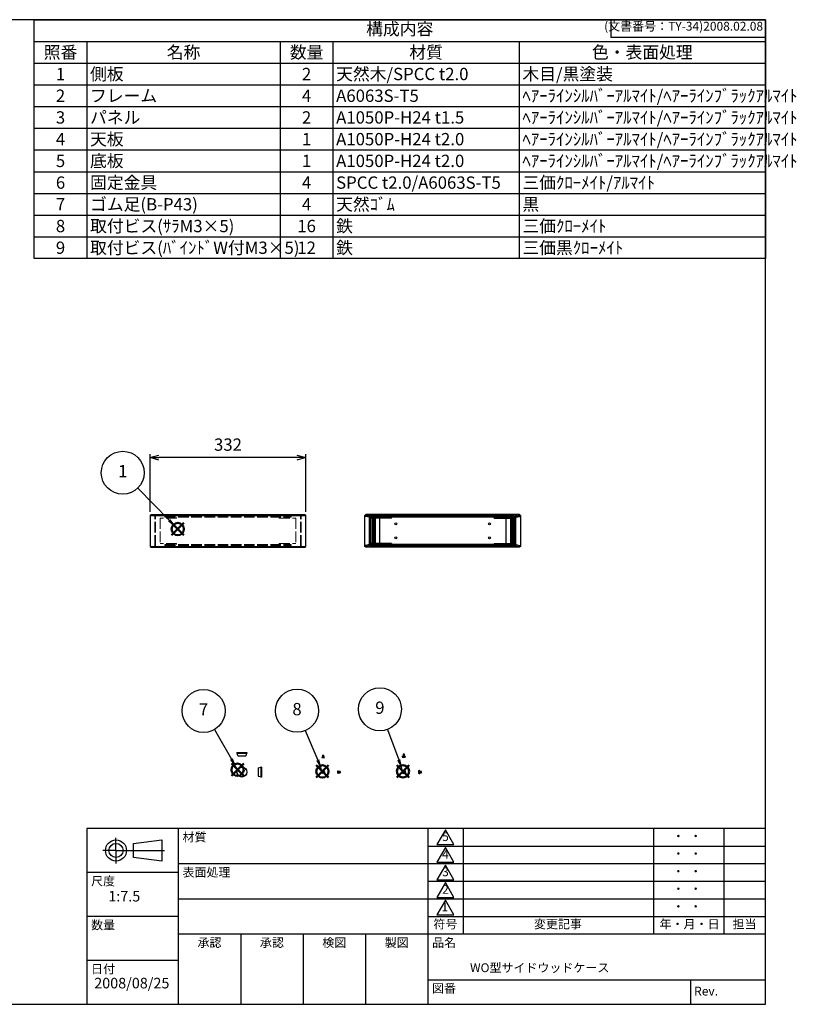
# Model space of a CAD drawing. Units: millimetres. Extents: x 0 to 3089, y 0 to 2100.
# Drawn here: x 1432 to 3089, y 0 to 2100 of the extents above; entities that cross this region are included whole.
import ezdxf
from ezdxf.enums import TextEntityAlignment as Align

# ---------------------------------------------------------------- set-up
doc = ezdxf.new("R2010")
doc.units = ezdxf.units.MM
doc.header["$LTSCALE"] = 7.5
doc.linetypes.add('AM_ISO02W050x2', pattern=[3.75, 3, -0.75])
doc.linetypes.add('gen7a', pattern=[6.875, 4.75, -0.875, 0.375, -0.875])
doc.layers.add('7A', color=4, linetype='gen7a')
doc.layers.add('RAHM2', color=1, linetype='Continuous')
doc.layers.add('AM_12', color=7, linetype='Continuous', lineweight=50, plot=False)
for name, color, linetype, lineweight in [('AM_5', 3, 'Continuous', 25), ('AM_8', 1, 'Continuous', 25), ('側板', 7, 'Continuous', 25), ('側板0', 7, 'AM_ISO02W050x2', 13), ('固定金具', 6, 'Continuous', 25), ('固定金具0', 6, 'AM_ISO02W050x2', 13), ('天板', 3, 'Continuous', 25), ('底板', 4, 'Continuous', 25), ('ｺﾞﾑ足', 8, 'Continuous', 25), ('ﾊﾟﾈﾙ', 5, 'Continuous', 25), ('ﾊﾟﾈﾙ0', 5, 'AM_ISO02W050x2', 13), ('ﾋﾞｽ', 8, 'Continuous', 25), ('ﾋﾞｽ0', 8, 'AM_ISO02W050x2', 13), ('ﾌﾚｰﾑ', 2, 'Continuous', 25)]:
    doc.layers.add(name, color=color, linetype=linetype, lineweight=lineweight)
doc.styles.add('ACISOTS', font='isocp.shx', dxfattribs={"height": 1, "bigfont": 'extfont.shx'})
doc.styles.get("Standard").update_dxf_attribs({"font": 'ISOCP.SHX', "bigfont": 'EXTFONT.SHX'})
doc.dimstyles.new('AM_ISO$0', dxfattribs={"dimtxt": 3.5, "dimasz": 2.5, "dimexe": 1, "dimexo": 1, "dimgap": 1.5, "dimtad": 1, "dimdsep": 46, "dimtxsty": 'STANDARD', "dimblk": 'OPEN30', "dimcen": 0, "dimclrd": 256, "dimclre": 256, "dimclrt": 2, "dimadec": 0, "dimazin": 2, "dimtp": 0.1, "dimtm": 0.1, "dimtfac": 0.71, "dimtmove": 0, "dimatfit": 3, "dimldrblk": 'OPEN30', "dimfxl": 1, "dimlwd": -1, "dimlwe": -1, "dimarcsym": 0})
pattern_1 = [(45, (0, 0), (-6.36396, 6.36396), [])]

# ---------------------------------------------------------------- blocks, each defined once
blk = doc.blocks.new('TK-A3')
for p, q in [((359, 280), (359, 275)), ((359, 275), (403, 275))]:
    blk.add_line(p, q)
blk.add_lwpolyline([(0, 0), (403, 0), (403, 280), (0, 280)], close=True)
at = {"insert": (402.36, 276.11), "char_height": 2.5, "width": 43.0784, "attachment_point": 9}
blk.add_mtext('(文書番号：TY-34)2008.02.08', dxfattribs=at)
blk = doc.blocks.new('TK-TITLE')
for p, q in [((-193, 50), (-193, 0)), ((0, 50), (-193, 50)), ((-167, 50), (-167, 0)), ((-96, 50), (-96, 0)), ((0, 0), (0, 50)), ((-179.72, 45.75), (-171.72, 46.75)), ((-179.72, 41.75), (-179.72, 45.75)), ((-171.72, 46.75), (-171.72, 40.75)), ((-171.72, 40.75), (-179.72, 41.75)), ((-167, 40), (-96, 40)), ((-167, 37.5), (-193, 37.5)), ((-167, 30), (-96, 30)), ((-167, 25), (-193, 25)), ((-167, 20), (-96, 20)), ((-149.25, 20), (-149.25, 0)), ((-131.5, 20), (-131.5, 0)), ((-113.75, 20), (-113.75, 0)), ((-96, 20), (0, 20)), ((-167, 12.5), (-193, 12.5)), ((-96, 7), (0, 7)), ((-21.18, 0), (-21.18, 7)), ((-193, 0), (0, 0))]:
    blk.add_line(p, q)
for radius in [3, 2]:
    blk.add_circle((-184.72, 43.75), radius)
at = {"layer": '7A'}
for q in [(-184.72, 47.32), (-188.44, 43.75), (-170.94, 43.75), (-184.72, 40.04)]:
    blk.add_line((-184.72, 43.75), q, dxfattribs=at)
at = {"layer": 'RAHM2'}
for p, q in [((-91, 49.6), (-93.42, 45.4)), ((-88.58, 45.4), (-91, 49.6)), ((-86, 50), (-86, 20)), ((-31.82, 50), (-31.82, 20)), ((-11.82, 50), (-11.82, 20)), ((-96, 45), (0, 45)), ((-93.42, 45.4), (-88.58, 45.4)), ((-91, 44.6), (-93.42, 40.4)), ((-88.58, 40.4), (-91, 44.6)), ((-96, 40), (0, 40)), ((-93.42, 40.4), (-88.58, 40.4)), ((-91, 39.6), (-93.42, 35.4)), ((-88.58, 35.4), (-91, 39.6)), ((-96, 35), (0, 35)), ((-93.42, 35.4), (-88.58, 35.4)), ((-91, 34.6), (-93.42, 30.4)), ((-88.58, 30.4), (-91, 34.6)), ((-96, 30), (0, 30)), ((-93.42, 30.4), (-88.58, 30.4)), ((-91, 29.6), (-93.42, 25.4)), ((-88.58, 25.4), (-91, 29.6)), ((-93.42, 25.4), (-88.58, 25.4)), ((-96, 25), (0, 25))]:
    blk.add_line(p, q, dxfattribs=at)
for tag, p, height in [('GEN-TITLE-MAT1', (-148.96, 43.3), 3), ('GEN-TITLE-MAT2', (-148.96, 33.3), 3), ('GEN-TITLE-DES1', (-84.14, 12.83), 3.5), ('GEN-TITLE-DES2', (-84, 9.15), 2.5), ('GEN-TITLE-NR1', (-84, 2), 3), ('GEN-TITLE-NR2', (-8, 1.71), 2.5)]:
    blk.add_attdef(tag, p, '', height=height)
for tag, p in [('GEN-TITLE-SCA', (-177.82, 28.3)), ('GEN-TITLE-QTY', (-175.61, 15.8))]:
    blk.add_attdef(tag, text='', height=3).set_placement(p, align=Align.BOTTOM_RIGHT)
blk.add_attdef('GEN-TITLE-DAT', text='', height=3).set_placement((-180.22, 3.59), align=Align.BOTTOM_CENTER)
for s, p in [('5', (-91, 45.65)), ('4', (-91, 40.65)), ('3', (-91, 35.65)), ('2', (-91, 30.65)), ('1', (-91.19, 25.65))]:
    blk.add_text(s, height=2.5, dxfattribs=at).set_placement(p, align=Align.BOTTOM_CENTER)
at = {"layer": 'RAHM2', "char_height": 2.5}
for s, insert, width, attachment_point in [('材質', (-165.8, 48.8), 60, 1), ('・  ・   ', (-22.28, 47.5), 20, 5), ('・  ・   ', (-22.28, 42.5), 20, 5), ('尺度', (-191.8, 36.3), 20, 1), ('表面処理', (-165.8, 38.8), 60, 1), ('・  ・   ', (-22.28, 37.5), 20, 5), ('・  ・   ', (-22.28, 32.5), 20, 5), ('・  ・   ', (-22.28, 27.5), 20, 5), ('数量', (-191.8, 23.8), 20, 1), ('符号', (-91, 22.5), 10, 5), ('変更記事', (-59, 22.5), 45, 5), ('年・月・日', (-21.56, 22.5), 20, 5), ('担当', (-5.91, 22.5), 15, 5), ('承認', (-158.13, 18.8), 17, 2), ('承認', (-140.38, 18.8), 17, 2), ('検図', (-122.63, 18.8), 17, 2), ('製図', (-104.88, 18.8), 17, 2), ('品名', (-94.8, 18.8), 90, 1), ('日付', (-191.8, 11.3), 60, 1), ('図番', (-94.8, 5.8), 90, 1), ('Rev.', (-16.86, 3.43), 7.9365, 5)]:
    blk.add_mtext(s, dxfattribs=dict(at, insert=insert, width=width, attachment_point=attachment_point))
blk = doc.blocks.new('A$C167B40D0')
at = {"layer": 'ﾋﾞｽ'}
for p, q in [((-1.9, -0.4), (-1.9, 0.4)), ((-1.9, 0.4), (-1.6, 0.4)), ((-0.4, 1.6), (-0.4, 1.8)), ((-0.4, 1.8), (0.4, 1.8)), ((0.4, 1.8), (0.4, 1.6)), ((1.6, 0.4), (1.8, 0.4)), ((1.8, 0.4), (1.8, -0.4)), ((-1.6, -0.4), (-1.9, -0.4)), ((-0.4, -1.9), (-0.4, -1.6)), ((0.4, -1.9), (-0.4, -1.9)), ((0.4, -1.6), (0.4, -1.9)), ((1.8, -0.4), (1.6, -0.4))]:
    blk.add_line(p, q, dxfattribs=at)
for radius in [3.9, 3.15]:
    blk.add_circle((0, 0), radius, dxfattribs=at)
for centre, start, end in [((-1.6, 1.6), 270, 0), ((1.6, 1.6), 180, 270), ((-1.6, -1.6), 0, 90), ((1.6, -1.6), 90, 180)]:
    blk.add_arc(centre, 1.18, start, end, dxfattribs=at)
blk = doc.blocks.new('A$C0B91240F')
at = {"layer": 'ﾋﾞｽ'}
for p, q in [((-1.8, 0.4), (-1.6, 0.4)), ((-1.8, -0.4), (-1.8, 0.4)), ((-0.4, 1.6), (-0.4, 1.8)), ((-0.4, 1.8), (0.4, 1.8)), ((0.4, 1.8), (0.4, 1.6)), ((1.6, 0.4), (1.8, 0.4)), ((1.8, 0.4), (1.8, -0.4)), ((-1.6, -0.4), (-1.8, -0.4)), ((-0.4, -1.8), (-0.4, -1.6)), ((0.4, -1.8), (-0.4, -1.8)), ((0.4, -1.6), (0.4, -1.8)), ((1.8, -0.4), (1.6, -0.4))]:
    blk.add_line(p, q, dxfattribs=at)
blk.add_circle((0, 0), 3, dxfattribs=at)
for centre, start, end in [((-1.6, 1.6), 270, 0), ((1.6, 1.6), 180, 270), ((-1.6, -1.6), 0, 90), ((1.6, -1.6), 90, 180)]:
    blk.add_arc(centre, 1.15, start, end, dxfattribs=at)
blk = doc.blocks.new('A$C27853CC4')
at = {"layer": 'ﾋﾞｽ'}
for p, q in [((0, 3), (0, -3)), ((0, 3), (0.2, 3)), ((1.9, 1.3), (0.2, 3)), ((0.2, -3), (0.2, 3)), ((2.8, 1.5), (2, 1.3)), ((5, 1.5), (2.8, 1.5)), ((2.8, -1.5), (2.8, 1.5)), ((5, 1.5), (5, -1.5)), ((0, -3), (0.2, -3)), ((0.2, -3), (1.9, -1.3)), ((2, -1.3), (2.8, -1.5)), ((2.8, -1.5), (5, -1.5))]:
    blk.add_line(p, q, dxfattribs=at)
for centre, start, end in [((2.1, 1.6), 225, 270), ((2.1, -1.5), 90, 135)]:
    blk.add_arc(centre, 0.3, start, end, dxfattribs=at)
at = {"layer": 'ﾋﾞｽ0'}
for p, q in [((1.8, -1.5), (1.8, 1.5)), ((2.1, 1.2), (5, 1.2)), ((5, -1.2), (2.1, -1.2))]:
    blk.add_line(p, q, dxfattribs=at)
blk = doc.blocks.new('A$C04390E27')
at = {"layer": 'ﾋﾞｽ'}
for p, q in [((-0.5, 3.1), (-1.8, 3)), ((-1.8, 3), (-1.8, -3)), ((-0.5, -3.9), (-0.5, 3.9)), ((-0.5, 3.9), (0, 3.9)), ((0, -3.9), (0, 3.9)), ((0, 1.3), (0.7, 1.5)), ((4.5, 1.5), (0.7, 1.5)), ((0.7, -1.5), (0.7, 1.5)), ((4.5, -1.5), (4.5, 1.5)), ((-0.5, -3.1), (-1.8, -3)), ((-0.5, -3.9), (0, -3.9)), ((0, -1.3), (0.7, -1.5)), ((0.7, -1.5), (4.5, -1.5))]:
    blk.add_line(p, q, dxfattribs=at)
blk.add_arc((5.6, 0), 7.98, 157.6435, 202.3565, dxfattribs=at)
at = {"layer": 'ﾋﾞｽ0'}
for p, q in [((0, 1.2), (4.5, 1.2)), ((0, -1.2), (4.5, -1.2))]:
    blk.add_line(p, q, dxfattribs=at)
blk = doc.blocks.new('*S30')
at = {"layer": 'AM_12', "color": 4}
for p, q in [((1755.7, 1000.6), (1782, 1026.9)), ((1755.7, 1026.9), (1782, 1000.6))]:
    blk.add_line(p, q, dxfattribs=at)
blk.add_circle((1768.8, 1013.7), 13.1, dxfattribs=at)
blk = doc.blocks.new('*S31')
at = {"layer": 'AM_5'}
blk.add_line((1683.6, 1100.9), (1750.5, 1032.5), dxfattribs=at)
at = {"layer": 'AM_5', "color": 3}
blk.add_circle((1651.5, 1133.7), 45.9, dxfattribs=at)
at = {"layer": 'AM_5', "linetype": 'Continuous'}
blk.add_trace([(1748, 1030.1), (1753, 1034.9), (1768.8, 1013.7)], dxfattribs=at)
at = {"layer": 'AM_5', "color": 7, "insert": (1651.5, 1133.7), "char_height": 26.2, "attachment_point": 5, "style": 'ACISOTS'}
blk.add_mtext('1', dxfattribs=at)
blk = doc.blocks.new('*S42')
at = {"layer": 'AM_12', "color": 4}
for p, q in [((1883.4, 487.1), (1909.6, 513.4)), ((1883.4, 513.4), (1909.6, 487.1))]:
    blk.add_line(p, q, dxfattribs=at)
blk.add_circle((1896.5, 500.3), 13.1, dxfattribs=at)
blk = doc.blocks.new('*S43')
at = {"layer": 'AM_5'}
blk.add_line((1847, 585.9), (1883.3, 523), dxfattribs=at)
at = {"layer": 'AM_5', "color": 3}
blk.add_circle((1824, 625.7), 45.9, dxfattribs=at)
at = {"layer": 'AM_5', "linetype": 'Continuous'}
blk.add_trace([(1880.3, 521.3), (1886.3, 524.7), (1896.5, 500.3)], dxfattribs=at)
at = {"layer": 'AM_5', "color": 7, "insert": (1824, 625.7), "char_height": 26.2, "attachment_point": 5, "style": 'ACISOTS'}
blk.add_mtext('7', dxfattribs=at)
blk = doc.blocks.new('*S44')
at = {"layer": 'AM_12', "color": 4}
for p, q in [((2064.4, 483.7), (2090.7, 509.9)), ((2064.4, 509.9), (2090.7, 483.7))]:
    blk.add_line(p, q, dxfattribs=at)
blk.add_circle((2077.5, 496.8), 13.1, dxfattribs=at)
blk = doc.blocks.new('*S45')
at = {"layer": 'AM_5'}
blk.add_line((2041, 583.9), (2067.4, 521), dxfattribs=at)
at = {"layer": 'AM_5', "color": 3}
blk.add_circle((2023.3, 626.2), 45.9, dxfattribs=at)
at = {"layer": 'AM_5', "linetype": 'Continuous'}
blk.add_trace([(2064.2, 519.7), (2070.6, 522.4), (2077.5, 496.8)], dxfattribs=at)
at = {"layer": 'AM_5', "color": 7, "insert": (2023.3, 626.2), "char_height": 26.2, "attachment_point": 5, "style": 'ACISOTS'}
blk.add_mtext('8', dxfattribs=at)
blk = doc.blocks.new('*S46')
at = {"layer": 'AM_12', "color": 4}
for p, q in [((2236.3, 483.7), (2262.5, 510)), ((2236.3, 510), (2262.5, 483.7))]:
    blk.add_line(p, q, dxfattribs=at)
blk.add_circle((2249.4, 496.9), 13.1, dxfattribs=at)
blk = doc.blocks.new('*S47')
at = {"layer": 'AM_5'}
blk.add_line((2216.1, 586.1), (2240.2, 521.5), dxfattribs=at)
at = {"layer": 'AM_5', "color": 3}
blk.add_circle((2200.1, 629.2), 45.9, dxfattribs=at)
at = {"layer": 'AM_5', "linetype": 'Continuous'}
blk.add_trace([(2237, 520.3), (2243.5, 522.7), (2249.4, 496.9)], dxfattribs=at)
at = {"layer": 'AM_5', "color": 7, "insert": (2200.1, 629.2), "char_height": 26.2, "attachment_point": 5, "style": 'ACISOTS'}
blk.add_mtext('9', dxfattribs=at)
blk = doc.blocks.new('*S48')
at = {"color": 7}
for p, q in [((1462.5, 2100), (3022.5, 2100)), ((1462.5, 1590.5625), (1462.5, 2100)), ((3022.5, 2100), (3022.5, 1590.5625)), ((3022.5, 1590.5625), (1462.5, 1590.5625))]:
    blk.add_line(p, q, dxfattribs=at)
at = {"color": 1}
for p, q in [((1462.5, 2053.6875), (3022.5, 2053.6875)), ((1575, 2053.6875), (1575, 2007.375)), ((1987.5, 2053.6875), (1987.5, 2007.375)), ((2100, 2053.6875), (2100, 2007.375)), ((2497.5, 2053.6875), (2497.5, 2007.375)), ((1462.5, 2007.375), (3022.5, 2007.375)), ((1575, 2007.375), (1575, 1961.0625)), ((1987.5, 2007.375), (1987.5, 1961.0625)), ((2100, 2007.375), (2100, 1961.0625)), ((2497.5, 2007.375), (2497.5, 1961.0625)), ((1462.5, 1961.0625), (3022.5, 1961.0625)), ((1575, 1961.0625), (1575, 1914.75)), ((1987.5, 1961.0625), (1987.5, 1914.75)), ((2100, 1961.0625), (2100, 1914.75)), ((2497.5, 1961.0625), (2497.5, 1914.75)), ((1462.5, 1914.75), (3022.5, 1914.75)), ((1575, 1914.75), (1575, 1868.4375)), ((1987.5, 1914.75), (1987.5, 1868.4375)), ((2100, 1914.75), (2100, 1868.4375)), ((2497.5, 1914.75), (2497.5, 1868.4375)), ((1462.5, 1868.4375), (3022.5, 1868.4375)), ((1575, 1868.4375), (1575, 1822.125)), ((1987.5, 1868.4375), (1987.5, 1822.125)), ((2100, 1868.4375), (2100, 1822.125)), ((2497.5, 1868.4375), (2497.5, 1822.125)), ((1462.5, 1822.125), (3022.5, 1822.125)), ((1575, 1822.125), (1575, 1775.8125)), ((1987.5, 1822.125), (1987.5, 1775.8125)), ((2100, 1822.125), (2100, 1775.8125)), ((2497.5, 1822.125), (2497.5, 1775.8125)), ((1462.5, 1775.8125), (3022.5, 1775.8125)), ((1575, 1775.8125), (1575, 1729.5)), ((1987.5, 1775.8125), (1987.5, 1729.5)), ((2100, 1775.8125), (2100, 1729.5)), ((2497.5, 1775.8125), (2497.5, 1729.5)), ((1462.5, 1729.5), (3022.5, 1729.5)), ((1575, 1729.5), (1575, 1683.1875)), ((1987.5, 1729.5), (1987.5, 1683.1875)), ((2100, 1729.5), (2100, 1683.1875)), ((2497.5, 1729.5), (2497.5, 1683.1875)), ((1462.5, 1683.1875), (3022.5, 1683.1875)), ((1575, 1683.1875), (1575, 1636.875)), ((1987.5, 1683.1875), (1987.5, 1636.875)), ((2100, 1683.1875), (2100, 1636.875)), ((2497.5, 1683.1875), (2497.5, 1636.875)), ((1462.5, 1636.875), (3022.5, 1636.875)), ((1575, 1636.875), (1575, 1590.5625)), ((1987.5, 1636.875), (1987.5, 1590.5625)), ((2100, 1636.875), (2100, 1590.5625)), ((2497.5, 1636.875), (2497.5, 1590.5625))]:
    blk.add_line(p, q, dxfattribs=at)
at = {"color": 2, "insert": (2242.5, 2076.8438), "char_height": 26.25, "attachment_point": 5, "style": 'ACISOTS'}
blk.add_mtext('構成内容', dxfattribs=at)
at = {"color": 2, "char_height": 26.25, "style": 'ACISOTS'}
for s, insert, width, attachment_point in [('照番', (1518.75, 2043.5625), 99, 2), ('名称', (1781.25, 2043.5625), 399, 2), ('数量', (2043.75, 2043.5625), 99, 2), ('材質', (2298.75, 2043.5625), 384, 2), ('色・表面処理', (2760, 2043.5625), 511.5, 2), ('1', (1518.75, 1997.25), 99, 2), ('側板', (1581.75, 1997.25), 399, 1), ('2', (2043.75, 1997.25), 99, 2), ('天然木/SPCC t2.0', (2106.75, 1997.25), 384, 1), ('木目/黒塗装', (2504.25, 1997.25), 511.5, 1), ('ﾍｱｰﾗｲﾝｼﾙﾊﾞｰｱﾙﾏｲﾄ/ﾍｱｰﾗｲﾝﾌﾞﾗｯｸｱﾙﾏｲﾄ', (2504.25, 1950.9375), 511.5, 1), ('2', (1518.75, 1950.9375), 99, 2), ('フレーム', (1581.75, 1950.9375), 399, 1), ('4', (2043.75, 1950.9375), 99, 2), ('A6063S-T5', (2106.75, 1950.9375), 384, 1), ('3', (1518.75, 1904.625), 99, 2), ('パネル', (1581.75, 1904.625), 399, 1), ('2', (2043.75, 1904.625), 99, 2), ('A1050P-H24 t1.5', (2106.75, 1904.625), 384, 1), ('ﾍｱｰﾗｲﾝｼﾙﾊﾞｰｱﾙﾏｲﾄ/ﾍｱｰﾗｲﾝﾌﾞﾗｯｸｱﾙﾏｲﾄ', (2504.25, 1904.625), 511.5, 1), ('4', (1518.75, 1858.3125), 99, 2), ('天板', (1581.75, 1858.3125), 399, 1), ('1', (2043.75, 1858.3125), 99, 2), ('A1050P-H24 t2.0', (2106.75, 1858.3125), 384, 1), ('ﾍｱｰﾗｲﾝｼﾙﾊﾞｰｱﾙﾏｲﾄ/ﾍｱｰﾗｲﾝﾌﾞﾗｯｸｱﾙﾏｲﾄ', (2504.25, 1858.3125), 511.5, 1), ('5', (1518.75, 1812), 99, 2), ('底板', (1581.75, 1812), 399, 1), ('1', (2043.75, 1812), 99, 2), ('A1050P-H24 t2.0', (2106.75, 1812), 384, 1), ('ﾍｱｰﾗｲﾝｼﾙﾊﾞｰｱﾙﾏｲﾄ/ﾍｱｰﾗｲﾝﾌﾞﾗｯｸｱﾙﾏｲﾄ', (2504.25, 1812), 511.5, 1), ('6', (1518.75, 1765.6875), 99, 2), ('固定金具', (1581.75, 1765.6875), 399, 1), ('4', (2043.75, 1765.6875), 99, 2), ('SPCC t2.0/A6063S-T5', (2106.75, 1765.6875), 384, 1), ('三価ｸﾛｰﾒｲﾄ/ｱﾙﾏｲﾄ', (2504.25, 1765.6875), 511.5, 1), ('ゴム足(B-P43)', (1581.75, 1719.375), 399, 1), ('天然ｺﾞﾑ', (2106.75, 1719.375), 384, 1), ('7', (1518.75, 1719.375), 99, 2), ('4', (2043.75, 1719.375), 99, 2), ('黒', (2504.25, 1719.375), 511.5, 1), ('8', (1518.75, 1673.0625), 99, 2), ('取付ビス(ｻﾗM3×5)', (1581.75, 1673.0625), 399, 1), ('16', (2043.75, 1673.0625), 99, 2), ('鉄', (2106.75, 1673.0625), 384, 1), ('三価ｸﾛｰﾒｲﾄ', (2504.25, 1673.0625), 511.5, 1), ('9', (1518.75, 1626.75), 99, 2), ('取付ビス(ﾊﾞｲﾝﾄﾞW付M3×5)', (1581.75, 1626.75), 399, 1), ('12', (2043.75, 1626.75), 99, 2), ('鉄', (2106.75, 1626.75), 384, 1), ('三価黒ｸﾛｰﾒｲﾄ', (2504.25, 1626.75), 511.5, 1)]:
    blk.add_mtext(s, dxfattribs=dict(at, insert=insert, width=width, attachment_point=attachment_point))
blk = doc.blocks.new('_Open30')
at = {"color": 0, "linetype": 'ByBlock', "lineweight": -2}
for p, q in [((-1, 0.27), (0, 0)), ((0, 0), (-1, -0.27)), ((0, 0), (-1, 0))]:
    blk.add_line(p, q, dxfattribs=at)
blk = doc.blocks.new('*D18')
at = {"layer": 'AM_5'}
for p, q in [((1710, 1050.2), (1710, 1173.4)), ((2023.3, 1165.9), (1728.8, 1165.9)), ((2042, 1050.2), (2042, 1173.4))]:
    blk.add_line(p, q, dxfattribs=at)
at = {"layer": 'Defpoints', "color": 0}
for p in [(1710, 1165.9), (1710, 1042.7), (2042, 1042.7)]:
    blk.add_point(p, dxfattribs=at)
at = {"layer": 'AM_5', "xscale": 18.75, "yscale": 18.75, "zscale": 18.75, "rotation": 180}
blk.add_blockref('_Open30', (1710, 1165.9), dxfattribs=at)
at = {"layer": 'AM_5', "xscale": 18.75, "yscale": 18.75, "zscale": 18.75}
blk.add_blockref('_Open30', (2042, 1165.9), dxfattribs=at)
at = {"layer": 'AM_5', "color": 2, "insert": (1876, 1190.3), "char_height": 26.25, "attachment_point": 5}
blk.add_mtext('332', dxfattribs=at)
blk = doc.blocks.new('A$C6E550556')
at = {"layer": 'ｺﾞﾑ足'}
for p, q in [((-10.5, 0), (10.5, 0)), ((-10.5, 0), (-10.5, -1)), ((10.5, 0), (10.5, -1)), ((-10.5, -1), (10.5, -1)), ((-9, -5.9), (-10.3, -1)), ((-7.5, -7), (7.5, -7)), ((9, -5.9), (10.3, -1))]:
    blk.add_line(p, q, dxfattribs=at)
for centre, start, end in [((-7.5, -5.5), 195, 270), ((7.5, -5.5), 270, 345)]:
    blk.add_arc(centre, 1.5, start, end, dxfattribs=at)
blk = doc.blocks.new('A$C0FC4255B')
at = {"layer": 'ｺﾞﾑ足'}
for radius in [10.5, 10.3]:
    blk.add_circle((0, 0), radius, dxfattribs=at)

msp = doc.modelspace()

# ---------------------------------------------------------------- hatches: boundary and pattern name
at = {"layer": 'AM_8'}
h = msp.add_hatch(dxfattribs=at)
h.set_pattern_fill('_U', color=256, scale=3.75, angle=45, style=0, double=1, pattern_type=0)
h.set_pattern_definition([(45, (2453.1846, 246.9938), (-2.65165, 2.65165), []), (135, (2453.1846, 246.9938), (-2.65165, -2.65165), [])])
h.paths.add_polyline_path([(2199.63, 1040.694), (2186.93, 1040.694), (2186.63, 1040.694), (2186.63, 1043.694), (2169.63, 1043.694), (2169.63, 1040.694), (2178.03, 1038.694), (2178.03, 1041.194), (2179.63, 1041.194), (2179.63, 1038.694), (2199.63, 1038.694)])
h = msp.add_hatch(dxfattribs=at)
h.set_pattern_fill('_U', color=256, scale=9, angle=45, style=0, pattern_type=0)
h.set_pattern_definition(pattern_1)
h.paths.add_polyline_path([(2179.58, 978.194), (2179.58, 1041.194), (2178.08, 1041.194), (2178.08, 978.194)])
h = msp.add_hatch(dxfattribs=at)
h.set_pattern_fill('_U', color=256, scale=11.25, angle=135, style=0, pattern_type=0)
h.set_pattern_definition([(135, (2458.235, 246.994), (-7.95495, -7.95495), [])])
h.paths.add_polyline_path([(2468.73, 1040.694), (2481.43, 1040.694), (2481.43, 1042.694), (2186.93, 1042.694), (2186.93, 1040.694), (2199.63, 1040.694), (2199.68, 1040.694), (2468.68, 1040.694)])
h = msp.add_hatch(dxfattribs=at)
h.set_pattern_fill('_U', color=256, scale=3.75, angle=45, style=0, double=1, pattern_type=0)
h.set_pattern_definition([(45, (2623.1846, 246.9938), (-2.65165, 2.65165), []), (135, (2623.1846, 246.9938), (-2.65165, -2.65165), [])])
h.paths.add_polyline_path([(2498.73, 1043.694), (2481.73, 1043.694), (2481.73, 1040.694), (2468.73, 1040.694), (2468.73, 1038.694), (2488.73, 1038.694), (2488.73, 1041.194), (2488.78, 1041.194), (2490.28, 1041.194), (2490.33, 1041.194), (2490.33, 1038.694), (2498.73, 1040.694)])
h = msp.add_hatch(dxfattribs=at)
h.set_pattern_fill('_U', color=256, scale=9, angle=45, style=0, pattern_type=0)
h.set_pattern_definition(pattern_1)
h.paths.add_polyline_path([(2488.78, 1041.194), (2488.78, 978.194), (2490.28, 978.194), (2490.28, 1041.194)])
h = msp.add_hatch(dxfattribs=at)
h.set_pattern_fill('_U', color=256, scale=3.75, angle=45, style=0, double=1, pattern_type=0)
h.set_pattern_definition([(45, (2453.1846, 425.9938), (-2.65165, 2.65165), []), (135, (2453.1846, 425.9938), (-2.65165, -2.65165), [])])
h.paths.add_polyline_path([(2179.63, 978.194), (2178.03, 978.194), (2178.03, 980.694), (2169.63, 978.694), (2169.63, 975.694), (2186.63, 975.694), (2186.63, 978.694), (2186.93, 978.694), (2199.63, 978.694), (2199.63, 980.694), (2179.63, 980.694)])
h = msp.add_hatch(dxfattribs=at)
h.set_pattern_fill('_U', color=256, scale=11.25, angle=135, style=0, pattern_type=0)
h.set_pattern_definition([(135, (2468.755, 183.994), (-7.95495, -7.95495), [])])
h.paths.add_polyline_path([(2481.43, 978.694), (2468.73, 978.694), (2468.68, 978.694), (2199.68, 978.694), (2199.63, 978.694), (2186.93, 978.694), (2186.93, 976.694), (2481.43, 976.694)])
h = msp.add_hatch(dxfattribs=at)
h.set_pattern_fill('_U', color=256, scale=3.75, angle=45, style=0, double=1, pattern_type=0)
h.set_pattern_definition([(45, (2623.1846, 425.9938), (-2.65165, 2.65165), []), (135, (2623.1846, 425.9938), (-2.65165, -2.65165), [])])
h.paths.add_polyline_path([(2498.73, 978.694), (2490.33, 980.694), (2490.33, 978.194), (2488.73, 978.194), (2488.73, 980.694), (2468.73, 980.694), (2468.73, 978.694), (2481.43, 978.694), (2481.73, 978.694), (2481.73, 975.694), (2498.73, 975.694)])

# ---------------------------------------------------------------- linework, layer by layer
at = {"layer": '側板'}
for p, q in [((1712.016, 1044.694), (1710.016, 1042.694)), ((1710.016, 1042.694), (1710.016, 976.694)), ((1710.016, 1042.694), (2042.016, 1042.694)), ((1712.016, 1044.694), (2040.016, 1044.694)), ((2042.016, 1042.694), (2040.016, 1044.694)), ((2042.016, 976.694), (2042.016, 1042.694)), ((2168.18, 1042.694), (2170.18, 1044.694)), ((2168.18, 976.694), (2168.18, 1042.694)), ((2498.18, 1044.694), (2170.18, 1044.694)), ((2468.68, 1040.694), (2199.68, 1040.694)), ((2199.68, 1038.594), (2199.68, 1040.694)), ((2468.68, 1038.694), (2199.68, 1038.694)), ((2199.68, 982.794), (2199.68, 1036.594)), ((2468.68, 1040.694), (2468.68, 1038.594)), ((2468.68, 1036.594), (2468.68, 982.794)), ((2498.18, 1044.694), (2500.18, 1042.694)), ((2500.18, 1042.694), (2500.18, 976.694)), ((1710.016, 976.694), (1712.016, 974.694)), ((1710.016, 976.694), (2042.016, 976.694)), ((1712.016, 974.694), (2040.016, 974.694)), ((2040.016, 974.694), (2042.016, 976.694)), ((2170.18, 974.694), (2168.18, 976.694)), ((2498.18, 974.694), (2170.18, 974.694)), ((2199.68, 978.694), (2199.68, 980.794)), ((2468.68, 980.694), (2199.68, 980.694)), ((2468.68, 978.694), (2199.68, 978.694)), ((2468.68, 980.794), (2468.68, 978.694)), ((2500.18, 976.694), (2498.18, 974.694))]:
    msp.add_line(p, q, dxfattribs=at)
for centre in [(2234.18, 1024.694), (2434.18, 1024.694), (2234.18, 994.694), (2434.18, 994.694)]:
    msp.add_circle(centre, 2, dxfattribs=at)
at = {"layer": '側板0'}
for p, q in [((1741.516, 1040.694), (1741.516, 1038.694)), ((1741.516, 1040.694), (2010.516, 1040.694)), ((1741.516, 1038.694), (2010.516, 1038.694)), ((2010.516, 1038.694), (2010.516, 1040.694)), ((1741.516, 980.694), (1741.516, 978.694)), ((1741.516, 980.694), (2010.516, 980.694)), ((1741.516, 978.694), (2010.516, 978.694)), ((2010.516, 978.694), (2010.516, 980.694))]:
    msp.add_line(p, q, dxfattribs=at)
at = {"layer": '固定金具'}
for p, q in [((2179.68, 1038.594), (2224.68, 1038.594)), ((2179.68, 1038.594), (2179.68, 980.794)), ((2224.68, 1036.594), (2179.68, 1036.594)), ((2182.68, 1036.594), (2182.68, 982.794)), ((2185.13, 1036.594), (2185.13, 982.794)), ((2186.43, 1036.594), (2186.43, 982.794)), ((2187.23, 1036.594), (2187.23, 982.794)), ((2189.68, 1036.594), (2189.68, 982.794)), ((2199.68, 1036.594), (2199.68, 1038.594)), ((2224.68, 1036.594), (2224.68, 1038.594)), ((2488.68, 1038.594), (2443.68, 1038.594)), ((2443.68, 1036.594), (2443.68, 1038.594)), ((2443.68, 1036.594), (2488.68, 1036.594)), ((2468.68, 1036.594), (2468.68, 1038.594)), ((2478.68, 1036.594), (2478.68, 982.794)), ((2481.13, 1036.594), (2481.13, 982.794)), ((2481.93, 1036.594), (2481.93, 982.794)), ((2483.23, 1036.594), (2483.23, 982.794)), ((2485.68, 1036.594), (2485.68, 982.794)), ((2488.68, 1038.594), (2488.68, 980.794)), ((2224.68, 982.794), (2179.68, 982.794)), ((2179.68, 980.794), (2224.68, 980.794)), ((2199.68, 982.794), (2199.68, 980.794)), ((2224.68, 982.794), (2224.68, 980.794)), ((2443.68, 982.794), (2488.68, 982.794)), ((2443.68, 982.794), (2443.68, 980.794)), ((2488.68, 980.794), (2443.68, 980.794)), ((2468.68, 982.794), (2468.68, 980.794))]:
    msp.add_line(p, q, dxfattribs=at)
at = {"layer": '固定金具0'}
for p, q in [((1766.516, 1036.594), (1731.516, 1036.594)), ((1731.516, 1036.594), (1731.516, 982.794)), ((1766.516, 1036.594), (1766.516, 1038.594)), ((1985.516, 1036.594), (1985.516, 1038.594)), ((1985.516, 1036.594), (2020.516, 1036.594)), ((2020.516, 1036.594), (2020.516, 982.794)), ((1766.516, 982.794), (1731.516, 982.794)), ((1766.516, 982.794), (1766.516, 980.794)), ((1985.516, 982.794), (2020.516, 982.794)), ((1985.516, 982.794), (1985.516, 980.794))]:
    msp.add_line(p, q, dxfattribs=at)
at = {"layer": '天板'}
for p, q in [((2186.93, 1042.694), (2481.43, 1042.694)), ((2186.93, 1040.694), (2186.93, 1042.694)), ((2186.93, 1040.694), (2481.43, 1040.694)), ((2481.43, 1040.694), (2481.43, 1042.694))]:
    msp.add_line(p, q, dxfattribs=at)
at = {"layer": '底板'}
for p, q in [((2186.93, 978.694), (2481.43, 978.694)), ((2186.93, 978.694), (2186.93, 976.694)), ((2186.93, 976.694), (2481.43, 976.694)), ((2481.43, 978.694), (2481.43, 976.694))]:
    msp.add_line(p, q, dxfattribs=at)
at = {"layer": 'ﾊﾟﾈﾙ'}
for p, q in [((2179.58, 1041.194), (2178.08, 1041.194)), ((2178.08, 978.194), (2178.08, 1041.194)), ((2179.58, 978.194), (2179.58, 1041.194)), ((2488.78, 1041.194), (2490.28, 1041.194)), ((2488.78, 978.194), (2488.78, 1041.194)), ((2490.28, 978.194), (2490.28, 1041.194)), ((2179.58, 978.194), (2178.08, 978.194)), ((2488.78, 978.194), (2490.28, 978.194))]:
    msp.add_line(p, q, dxfattribs=at)
at = {"layer": 'ﾊﾟﾈﾙ0'}
for p, q in [((1721.416, 1041.194), (1719.916, 1041.194)), ((1719.916, 978.194), (1719.916, 1041.194)), ((1721.416, 978.194), (1721.416, 1041.194)), ((2030.616, 1041.194), (2032.116, 1041.194)), ((2030.616, 978.194), (2030.616, 1041.194)), ((2032.116, 978.194), (2032.116, 1041.194)), ((1721.416, 978.194), (1719.916, 978.194)), ((2030.616, 978.194), (2032.116, 978.194))]:
    msp.add_line(p, q, dxfattribs=at)
at = {"layer": 'ﾌﾚｰﾑ'}
for p, q in [((2169.63, 1043.694), (2169.63, 1040.694)), ((2169.63, 1043.694), (2186.63, 1043.694)), ((2178.03, 1038.694), (2169.63, 1040.694)), ((2178.03, 1041.194), (2178.03, 1038.694)), ((2179.63, 1041.194), (2178.03, 1041.194)), ((2179.63, 1038.694), (2179.63, 1041.194)), ((2199.63, 1038.694), (2179.63, 1038.694)), ((2186.63, 1043.694), (2186.63, 1040.694)), ((2186.63, 1040.694), (2199.63, 1040.694)), ((2199.63, 1040.694), (2199.63, 1038.694)), ((2468.73, 1040.694), (2468.73, 1038.694)), ((2481.73, 1040.694), (2468.73, 1040.694)), ((2468.73, 1038.694), (2488.73, 1038.694)), ((2481.73, 1043.694), (2481.73, 1040.694)), ((2498.73, 1043.694), (2481.73, 1043.694)), ((2488.73, 1038.694), (2488.73, 1041.194)), ((2488.73, 1041.194), (2490.33, 1041.194)), ((2490.33, 1041.194), (2490.33, 1038.694)), ((2490.33, 1038.694), (2498.73, 1040.694)), ((2498.73, 1043.694), (2498.73, 1040.694)), ((2178.03, 980.694), (2169.63, 978.694)), ((2169.63, 975.694), (2169.63, 978.694)), ((2169.63, 975.694), (2186.63, 975.694)), ((2178.03, 978.194), (2178.03, 980.694)), ((2179.63, 978.194), (2178.03, 978.194)), ((2179.63, 980.694), (2179.63, 978.194)), ((2199.63, 980.694), (2179.63, 980.694)), ((2186.63, 975.694), (2186.63, 978.694)), ((2186.63, 978.694), (2199.63, 978.694)), ((2199.63, 978.694), (2199.63, 980.694)), ((2468.73, 978.694), (2468.73, 980.694)), ((2468.73, 980.694), (2488.73, 980.694)), ((2481.73, 978.694), (2468.73, 978.694)), ((2481.73, 975.694), (2481.73, 978.694)), ((2498.73, 975.694), (2481.73, 975.694)), ((2488.73, 980.694), (2488.73, 978.194)), ((2488.73, 978.194), (2490.33, 978.194)), ((2490.33, 978.194), (2490.33, 980.694)), ((2490.33, 980.694), (2498.73, 978.694)), ((2498.73, 975.694), (2498.73, 978.694))]:
    msp.add_line(p, q, dxfattribs=at)

# ---------------------------------------------------------------- block references
at = {"lineweight": 0, "xscale": 7.5, "yscale": 7.5, "zscale": 7.5}
msp.add_blockref('TK-A3', (0, 0), dxfattribs=at)
for name, p in [('*S48', (0, 0)), ('A$C0B91240F', (2079.104, 495.268)), ('A$C27853CC4', (2110.216, 495.268)), ('A$C167B40D0', (2251.008, 495.268)), ('A$C04390E27', (2284.56, 495.268))]:
    msp.add_blockref(name, p)
at = {"rotation": 90}
for name, p in [('A$C27853CC4', (2079.104, 526.38)), ('A$C04390E27', (2251.008, 528.82))]:
    msp.add_blockref(name, p, dxfattribs=at)
at = {"lineweight": 0, "xscale": 7.5, "yscale": 7.5, "zscale": 7.5}
msp.add_blockref('TK-TITLE', (3022.5, 0), dxfattribs=at).add_auto_attribs({'GEN-TITLE-DAT': '2008/08/25', 'GEN-TITLE-SCA': '1:7.5', 'GEN-TITLE-DES2': 'WO型サイドウッドケース'})
at = {"layer": 'AM_12'}
for name in ['*S30', '*S42', '*S44', '*S46']:
    msp.add_blockref(name, (0, 0), dxfattribs=at)
at = {"layer": 'AM_5'}
for name in ['*S31', '*S45', '*S47', '*S43']:
    msp.add_blockref(name, (0, 0), dxfattribs=at)
at = {"layer": 'ｺﾞﾑ足'}
for name, p in [('A$C6E550556', (1905.711, 536.768)), ('A$C0FC4255B', (1905.711, 495.268))]:
    msp.add_blockref(name, p, dxfattribs=at)
at = {"layer": 'ｺﾞﾑ足', "rotation": 270}
msp.add_blockref('A$C6E550556', (1947.211, 495.268), dxfattribs=at)

# ---------------------------------------------------------------- dimensions: what is measured, and where the dimension line sits
at = {"layer": 'AM_5'}
dim = msp.add_linear_dim(base=(1710.016, 1165.944), p1=(2042.016, 1042.694), p2=(1710.016, 1042.694), dimstyle='AM_ISO$0', override={"dimscale": 7.5}, dxfattribs=at)
dim.commit()
dim.dimension.update_dxf_attribs({"geometry": '*D18', "text_midpoint": (1876.016, 1190.322)})

doc.saveas('drawing.dxf')
